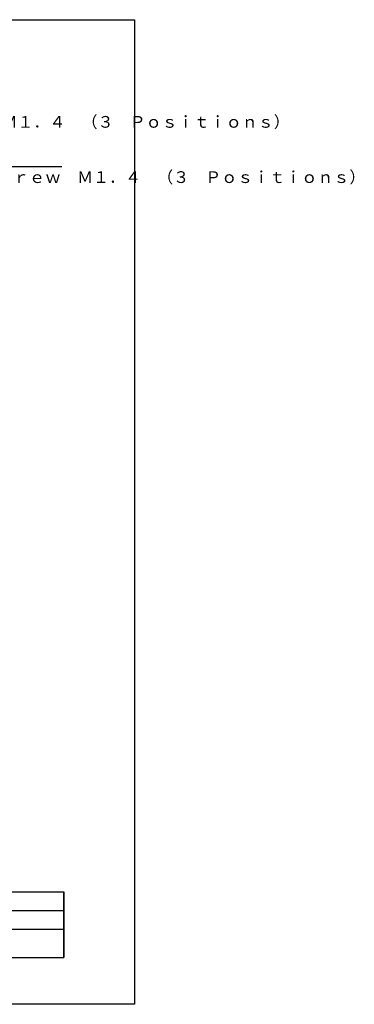
# Model space of a CAD drawing. Extents: x -25 to 319, y -23 to 187.
# Drawn here: x 248 to 319, y -23 to 187 of the extents above; entities that cross this region are included whole.
import ezdxf

# ---------------------------------------------------------------- set-up
doc = ezdxf.new("R2010")
doc.units = 0
doc.layers.get('0').update_dxf_attribs({"linetype": 'CONTINUOUS'})
doc.styles.add('MX_NOTE_STANDARD', font='txt.shx', dxfattribs={"bigfont": 'extfont.shx'})
doc.dimstyles.new('MXDIMSTYLE', dxfattribs={"dimtxt": 3.2, "dimasz": 2.5, "dimexe": 1.52, "dimexo": 0, "dimgap": 1, "dimtad": 1, "dimdsep": 46, "dimtxsty": 'MX_NOTE_STANDARD', "dimblk1": 'OPEN30', "dimblk2": 'OPEN30', "dimsah": 1, "dimcen": 2.5, "dimadec": 0, "dimazin": 0, "dimtfac": 1, "dimtmove": 0, "dimatfit": 3, "dimldrblk": 'OPEN30', "dimfxl": 1, "dimtzin": 0, "dimarcsym": 0})

# ---------------------------------------------------------------- blocks, each defined once
blk = doc.blocks.new('_OPEN30')
at = {"color": 0, "linetype": 'ByBlock', "lineweight": -2}
for p, q in [((-1, 0.267949), (0, 0)), ((0, 0), (-1, -0.267949)), ((0, 0), (-1, 0))]:
    blk.add_line(p, q, dxfattribs=at)

msp = doc.modelspace()

# ---------------------------------------------------------------- linework, layer by layer
at = {"color": 110, "linetype": 'CONTINUOUS'}
for p, q in [((-25, 187), (272, 187)), ((272, 187), (272, -23)), ((214, 1), (257, 1)), ((257, 1), (257, -7)), ((257, -3), (257, 1)), ((214, -3), (257, -3)), ((257, -7), (257, -3)), ((184, -7), (257, -7)), ((214, -7), (257, -7)), ((214, -7), (257, -7)), ((257, -7), (257, -13)), ((257, -13), (257, -7)), ((184, -13), (257, -13)), ((184, -13), (257, -13)), ((272, -23), (-25, -23))]:
    msp.add_line(p, q, dxfattribs=at)

# ---------------------------------------------------------------- texts
at = {"color": 255, "linetype": 'CONTINUOUS', "char_height": 2.5, "attachment_point": 1, "line_spacing_factor": 0.69375}
for s, insert in [('\\A1;  Ｓｍａｌｌ\u3000Ｐａｎ－Ｈｅａｄｅｄ\u3000Ｓｃｒｅｗ\u3000Ｍ１．４\u3000（３\u3000Ｐｏｓｉｔｉｏｎｓ）', (163.711, 166.457)), ('\\A1;\u3000\u3000Ｓｍａｌｌ\u3000Ｐａｎ－Ｈｅａｄｅｄ\u3000Ｓｃｒｅｗ\u3000Ｍ１．４\u3000（３\u3000Ｐｏｓｉｔｉｏｎｓ）', (174.518, 154.669))]:
    msp.add_mtext(s, dxfattribs=dict(at, insert=insert))

# ---------------------------------------------------------------- leaders
at = {"color": 255, "linetype": 'CONTINUOUS'}
msp.add_leader([(175.806, 126.066), (173.037, 155.669), (256.549, 155.669)], dimstyle='MXDIMSTYLE', override={"dimasz": 2.77}, dxfattribs=at)

doc.saveas('drawing.dxf')
